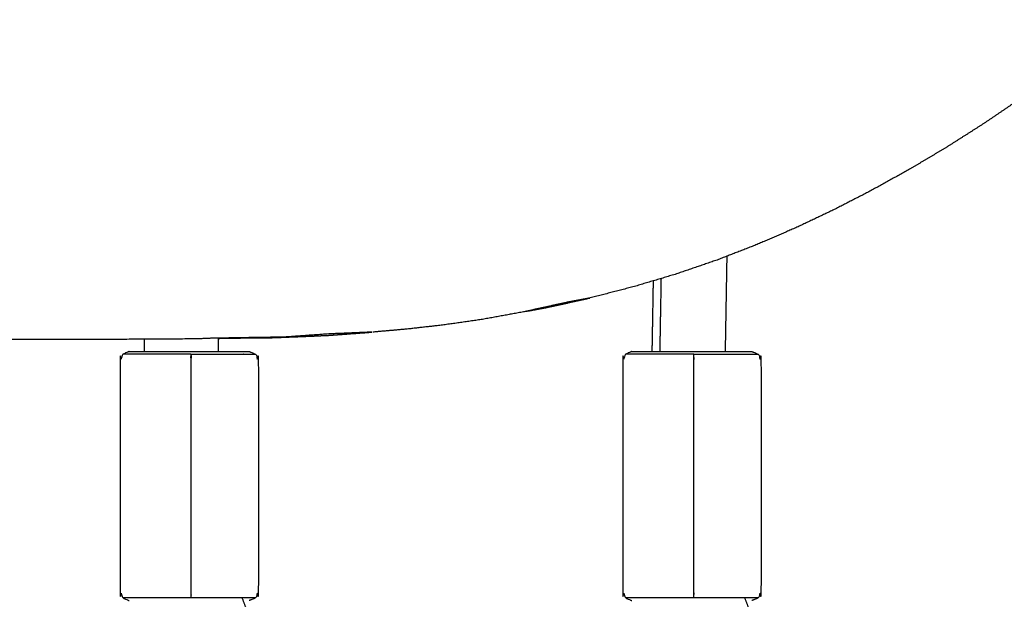
# Model space of a CAD drawing. Units: millimetres. Extents: x 20949 to 109232, y -3506 to 32992.
# Drawn here: x 92678 to 92891, y 8122 to 8248 of the extents above; entities that cross this region are included whole.
import ezdxf

# ---------------------------------------------------------------- set-up
doc = ezdxf.new("R2010")
doc.units = ezdxf.units.MM

msp = doc.modelspace()

# ---------------------------------------------------------------- linework, layer by layer
for points, knots in [([(92947.05, 8633), (92947.41, 8632.14), (92947.76, 8631.27), (92940.13, 8626.02), (92932.49, 8620.77), (92932.96, 8619.63), (92933.42, 8618.5), (92934, 8616.84), (92934.58, 8615.17), (92927.44, 8609.38), (92920.3, 8603.59), (92921.47, 8601.38), (92922.63, 8599.16), (92923.97, 8596.63), (92925.31, 8594.09), (92926.65, 8591.56), (92927.99, 8589.04), (92929.18, 8586.88), (92930.37, 8584.72), (92931.23, 8583.27), (92932.1, 8581.82), (92927.13, 8576.55), (92922.16, 8571.28), (92917.44, 8565.52), (92912.71, 8559.77), (92908.18, 8553.58), (92903.64, 8547.39), (92899.26, 8540.82), (92894.87, 8534.25), (92890.59, 8527.35), (92886.31, 8520.45), (92882.08, 8513.26), (92877.86, 8506.08), (92873.75, 8498.81), (92869.65, 8491.54), (92865.73, 8484.39), (92861.81, 8477.25), (92858.14, 8470.42), (92854.47, 8463.6), (92851.12, 8457.29), (92847.76, 8450.99), (92844.65, 8445.18), (92841.54, 8439.37), (92838.62, 8434), (92835.69, 8428.63), (92832.89, 8423.68), (92830.08, 8418.72), (92827.34, 8414.14), (92824.59, 8409.56), (92821.81, 8405.2), (92819.03, 8400.84), (92816.14, 8396.55), (92813.24, 8392.26), (92810.15, 8387.89), (92807.05, 8383.52), (92803.67, 8378.92), (92800.29, 8374.32), (92796.68, 8369.58), (92793.07, 8364.84), (92789.29, 8360.03), (92785.51, 8355.23), (92781.61, 8350.46), (92777.71, 8345.69), (92773.76, 8341.03), (92769.8, 8336.37), (92765.79, 8331.83), (92761.78, 8327.28), (92757.71, 8322.86), (92753.64, 8318.44), (92749.51, 8314.14), (92745.39, 8309.83), (92741.21, 8305.65), (92737.03, 8301.47), (92732.8, 8297.42), (92728.57, 8293.36), (92724.29, 8289.44), (92720.01, 8285.51), (92715.67, 8281.71), (92711.34, 8277.91), (92706.96, 8274.24), (92702.58, 8270.58), (92698.15, 8267.04), (92693.72, 8263.51), (92689.25, 8260.11), (92684.78, 8256.71), (92680.26, 8253.44), (92675.74, 8250.18), (92671.18, 8247.05), (92666.62, 8243.93), (92662.01, 8240.94), (92657.41, 8237.96), (92652.77, 8235.11), (92648.12, 8232.27), (92643.44, 8229.57), (92638.76, 8226.87), (92634.04, 8224.31), (92629.32, 8221.76), (92624.56, 8219.35), (92619.81, 8216.94), (92615.02, 8214.68), (92610.23, 8212.42), (92605.4, 8210.3), (92600.58, 8208.19), (92595.73, 8206.23), (92590.88, 8204.27), (92585.95, 8202.46), (92581.02, 8200.65), (92575.97, 8198.99), (92570.93, 8197.33), (92565.72, 8195.81), (92560.51, 8194.3), (92555.1, 8192.92), (92549.69, 8191.55), (92544.19, 8190.35), (92538.7, 8189.14), (92533.23, 8188.11), (92527.77, 8187.08), (92522.46, 8186.26), (92517.15, 8185.43), (92512.1, 8184.82), (92507.06, 8184.21), (92502.46, 8183.77), (92497.85, 8183.34), (92493.85, 8183.04), (92489.85, 8182.74), (92486.61, 8182.54), (92483.37, 8182.34), (92481.06, 8182.2), (92478.75, 8182.06), (92476.88, 8181.98), (92475.01, 8181.91), (92473.09, 8181.91), (92471.16, 8181.91), (92468.7, 8182), (92466.24, 8182.09), (92462.75, 8182.28), (92459.26, 8182.46), (92455, 8182.77), (92450.75, 8183.08), (92446, 8183.53), (92441.25, 8183.99), (92436.28, 8184.61), (92431.31, 8185.24), (92426.37, 8186.06), (92421.44, 8186.88), (92416.77, 8187.8), (92412.1, 8188.71), (92407.91, 8189.62), (92403.72, 8190.52), (92400.24, 8191.32), (92396.75, 8192.12), (92394.19, 8192.7), (92391.63, 8193.29), (92389.69, 8193.75), (92387.75, 8194.21), (92386.13, 8194.62), (92384.52, 8195.04), (92382.93, 8195.49), (92381.34, 8195.94), (92379.48, 8196.52), (92377.62, 8197.09), (92375.49, 8197.85), (92373.35, 8198.6), (92370.94, 8199.59), (92368.52, 8200.59), (92365.83, 8201.88), (92363.13, 8203.17), (92360.15, 8204.82), (92357.17, 8206.46)], [0, 0, 0, 1, 1, 2, 2, 3, 3, 4, 4, 5, 5, 6, 6, 7, 7, 8, 8, 9, 9, 10, 10, 11, 11, 12, 12, 13, 13, 14, 14, 15, 15, 16, 16, 17, 17, 18, 18, 19, 19, 20, 20, 21, 21, 22, 22, 23, 23, 24, 24, 25, 25, 26, 26, 27, 27, 28, 28, 29, 29, 30, 30, 31, 31, 32, 32, 33, 33, 34, 34, 35, 35, 36, 36, 37, 37, 38, 38, 39, 39, 40, 40, 41, 41, 42, 42, 43, 43, 44, 44, 45, 45, 46, 46, 47, 47, 48, 48, 49, 49, 50, 50, 51, 51, 52, 52, 53, 53, 54, 54, 55, 55, 56, 56, 57, 57, 58, 58, 59, 59, 60, 60, 61, 61, 62, 62, 63, 63, 64, 64, 65, 65, 66, 66, 67, 67, 68, 68, 69, 69, 70, 70, 71, 71, 72, 72, 73, 73, 74, 74, 75, 75, 76, 76, 77, 77, 78, 78, 79, 79, 80, 80, 81, 81, 82, 82, 83, 83, 84, 84, 84]), ([(92910.56, 8242.14), (92906.65, 8239.15), (92902.74, 8236.16), (92898.79, 8233.31), (92894.84, 8230.46), (92890.86, 8227.75), (92886.87, 8225.05), (92882.85, 8222.48), (92878.83, 8219.92), (92874.78, 8217.51), (92870.72, 8215.09), (92866.64, 8212.83), (92862.55, 8210.56), (92858.44, 8208.44), (92854.33, 8206.33), (92850.18, 8204.36), (92846.04, 8202.4), (92841.84, 8200.58), (92837.63, 8198.77), (92833.32, 8197.1), (92829.02, 8195.43), (92824.57, 8193.91), (92820.13, 8192.39), (92815.51, 8191.01), (92810.89, 8189.64), (92806.2, 8188.43), (92801.51, 8187.21)], [-12, -12, -12, -11, -11, -10, -10, -9, -9, -8, -8, -7, -7, -6, -6, -5, -5, -4, -4, -3, -3, -2, -2, -1, -1, 0, 0, 1, 1, 1]), ([(92787.74, 8184.34), (92789.96, 8184.74), (92792.19, 8185.15), (92796.85, 8186.18), (92801.51, 8187.21), (92799, 8186.74), (92796.48, 8186.26), (92791.78, 8185.23), (92787.09, 8184.19)], [2.508928, 2.508928, 2.508928, 3, 3, 4, 4, 5, 5, 6, 6, 6]), ([(92787.74, 8184.34), (92789.96, 8184.74), (92792.19, 8185.15), (92796.85, 8186.18), (92801.51, 8187.21), (92799, 8186.74), (92796.48, 8186.26), (92791.78, 8185.23), (92787.09, 8184.19)], [2.508928, 2.508928, 2.508928, 3, 3, 4, 4, 5, 5, 6, 6, 6]), ([(92777.95, 8182.53), (92773.62, 8181.91), (92769.28, 8181.3), (92765.32, 8180.86), (92761.36, 8180.42), (92757.92, 8180.12), (92754.47, 8179.82)], [0, 0, 0, 1, 1, 2, 2, 3, 3, 3]), ([(92777.95, 8182.53), (92773.62, 8181.91), (92769.28, 8181.3), (92765.32, 8180.86), (92761.36, 8180.42), (92757.92, 8180.12), (92754.47, 8179.82)], [0, 0, 0, 1, 1, 2, 2, 3, 3, 3]), ([(92720.95, 8178.46), (92724.76, 8178.52), (92728.58, 8178.58), (92730.26, 8178.58), (92731.95, 8178.58), (92736.82, 8178.77), (92741.7, 8178.97), (92743.31, 8179.05), (92744.93, 8179.12), (92746.91, 8179.27), (92748.9, 8179.41), (92751.69, 8179.62), (92754.47, 8179.82), (92749.69, 8179.62), (92744.9, 8179.42), (92742.07, 8179.22), (92739.25, 8179.02), (92737.23, 8178.87), (92735.22, 8178.73), (92727.41, 8178.61), (92719.61, 8178.49), (92717.93, 8178.41), (92716.26, 8178.34), (92706.41, 8178.28), (92696.55, 8178.22), (92685.64, 8178.2), (92674.72, 8178.18), (92663.7, 8178.18), (92652.68, 8178.18), (92642.5, 8178.18), (92632.32, 8178.18), (92622.56, 8178.18), (92612.8, 8178.18), (92603.05, 8178.18), (92593.29, 8178.18), (92583.11, 8178.18), (92572.93, 8178.18), (92561.91, 8178.18), (92550.89, 8178.18), (92539.97, 8178.2), (92529.05, 8178.22), (92519.19, 8178.28), (92509.32, 8178.34), (92501.46, 8178.46), (92493.59, 8178.58), (92491.71, 8178.58), (92489.82, 8178.58), (92484.89, 8178.78), (92479.95, 8178.97), (92477.51, 8179.06), (92475.07, 8179.15), (92471.6, 8179.33), (92468.13, 8179.52), (92463.91, 8179.83), (92459.68, 8180.13)], [14.516347, 14.516347, 14.516347, 15, 15, 16, 16, 17, 17, 18, 18, 19, 19, 20, 20, 21, 21, 22, 22, 23, 23, 24, 24, 25, 25, 26, 26, 27, 27, 28, 28, 29, 29, 30, 30, 31, 31, 32, 32, 33, 33, 34, 34, 35, 35, 36, 36, 37, 37, 38, 38, 39, 39, 40, 40, 41, 41, 41]), ([(92720.95, 8178.46), (92724.76, 8178.52), (92728.58, 8178.58), (92730.26, 8178.58), (92731.95, 8178.58), (92736.82, 8178.77), (92741.7, 8178.97), (92743.31, 8179.05), (92744.93, 8179.12), (92746.91, 8179.27), (92748.9, 8179.41), (92751.69, 8179.62), (92754.47, 8179.82), (92749.69, 8179.62), (92744.9, 8179.42), (92742.07, 8179.22), (92739.25, 8179.02), (92737.23, 8178.87), (92735.22, 8178.73), (92727.41, 8178.61), (92719.61, 8178.49), (92717.93, 8178.41), (92716.26, 8178.34), (92706.41, 8178.28), (92696.55, 8178.22), (92685.64, 8178.2), (92674.72, 8178.18), (92663.7, 8178.18), (92652.68, 8178.18), (92642.5, 8178.18), (92632.32, 8178.18), (92622.56, 8178.18), (92612.8, 8178.18), (92603.05, 8178.18), (92593.29, 8178.18), (92583.11, 8178.18), (92572.93, 8178.18), (92561.91, 8178.18), (92550.89, 8178.18), (92539.97, 8178.2), (92529.05, 8178.22), (92519.19, 8178.28), (92509.32, 8178.34), (92501.46, 8178.46), (92493.59, 8178.58), (92491.71, 8178.58), (92489.82, 8178.58), (92484.89, 8178.78), (92479.95, 8178.97), (92477.51, 8179.06), (92475.07, 8179.15), (92471.6, 8179.33), (92468.13, 8179.52), (92463.91, 8179.83), (92459.68, 8180.13)], [14.516347, 14.516347, 14.516347, 15, 15, 16, 16, 17, 17, 18, 18, 19, 19, 20, 20, 21, 21, 22, 22, 23, 23, 24, 24, 25, 25, 26, 26, 27, 27, 28, 28, 29, 29, 30, 30, 31, 31, 32, 32, 33, 33, 34, 34, 35, 35, 36, 36, 37, 37, 38, 38, 39, 39, 40, 40, 41, 41, 41]), ([(92701.66, 8175.62), (92700.95, 8175.32), (92700.25, 8175.03), (92699.95, 8174.32), (92699.66, 8173.62), (92699.66, 8148.62), (92699.66, 8123.62), (92699.95, 8122.91), (92700.25, 8122.2), (92700.95, 8121.91), (92701.66, 8121.62)], [-1, -1, -1, 0, 0, 1, 1, 2, 2, 3, 3, 4, 4, 4]), ([(92701.66, 8175.62), (92700.95, 8175.32), (92700.25, 8175.03), (92699.95, 8174.32), (92699.66, 8173.62), (92699.66, 8148.62), (92699.66, 8123.62), (92699.95, 8122.91), (92700.25, 8122.2), (92700.95, 8121.91), (92701.66, 8121.62)], [-1, -1, -1, 0, 0, 1, 1, 2, 2, 3, 3, 4, 4, 4]), ([(92715.05, 8175.03), (92712.25, 8175.03), (92709.46, 8175.03), (92707.22, 8175.03), (92704.99, 8175.03), (92703.3, 8175.03), (92701.61, 8175.03), (92700.93, 8175.03), (92700.25, 8175.03)], [0, 0, 0, 1, 1, 2, 2, 3, 3, 4, 4, 4]), ([(92701.66, 8175.62), (92702.28, 8175.62), (92702.89, 8175.62), (92704.42, 8175.62), (92705.94, 8175.62), (92707.95, 8175.62), (92709.97, 8175.62), (92712.49, 8175.62), (92715.01, 8175.62), (92717.6, 8175.62), (92720.19, 8175.62), (92722.25, 8175.62), (92724.3, 8175.62), (92725.54, 8175.62), (92726.78, 8175.62), (92727.22, 8175.62), (92727.65, 8175.62)], [1, 1, 1, 2, 2, 3, 3, 4, 4, 5, 5, 6, 6, 7, 7, 8, 8, 9, 9, 9]), ([(92701.66, 8175.62), (92702.28, 8175.62), (92702.89, 8175.62), (92704.42, 8175.62), (92705.94, 8175.62), (92707.95, 8175.62), (92709.97, 8175.62), (92712.49, 8175.62), (92715.01, 8175.62), (92717.6, 8175.62), (92720.19, 8175.62), (92722.25, 8175.62), (92724.3, 8175.62), (92725.54, 8175.62), (92726.78, 8175.62), (92727.22, 8175.62), (92727.65, 8175.62)], [1, 1, 1, 2, 2, 3, 3, 4, 4, 5, 5, 6, 6, 7, 7, 8, 8, 9, 9, 9]), ([(92715.05, 8122.2), (92715.05, 8122.91), (92715.06, 8123.62), (92715.06, 8148.62), (92715.06, 8173.62), (92715.05, 8174.32), (92715.05, 8175.03), (92717.92, 8175.03), (92720.79, 8175.03), (92723.07, 8175.03), (92725.35, 8175.03), (92726.72, 8175.03), (92728.1, 8175.03), (92728.58, 8175.03), (92729.07, 8175.03)], [0, 0, 0, 1, 1, 2, 2, 3, 3, 4, 4, 5, 5, 6, 6, 7, 7, 7]), ([(92727.65, 8175.62), (92728.36, 8175.32), (92729.07, 8175.03), (92729.36, 8174.32), (92729.65, 8173.62), (92729.65, 8148.62), (92729.65, 8123.62), (92729.36, 8122.91), (92729.07, 8122.2), (92728.36, 8121.91), (92727.65, 8121.62)], [-1, -1, -1, 0, 0, 1, 1, 2, 2, 3, 3, 4, 4, 4]), ([(92727.65, 8175.62), (92728.36, 8175.32), (92729.07, 8175.03), (92729.36, 8174.32), (92729.65, 8173.62), (92729.65, 8148.62), (92729.65, 8123.62), (92729.36, 8122.91), (92729.07, 8122.2), (92728.36, 8121.91), (92727.65, 8121.62)], [-1, -1, -1, 0, 0, 1, 1, 2, 2, 3, 3, 4, 4, 4]), ([(92810.58, 8175.62), (92809.87, 8175.32), (92809.17, 8175.03), (92808.87, 8174.32), (92808.58, 8173.62), (92808.58, 8148.62), (92808.58, 8123.62), (92808.87, 8122.91), (92809.17, 8122.2), (92809.87, 8121.91), (92810.58, 8121.62)], [-1, -1, -1, 0, 0, 1, 1, 2, 2, 3, 3, 4, 4, 4]), ([(92810.58, 8175.62), (92809.87, 8175.32), (92809.17, 8175.03), (92808.87, 8174.32), (92808.58, 8173.62), (92808.58, 8148.62), (92808.58, 8123.62), (92808.87, 8122.91), (92809.17, 8122.2), (92809.87, 8121.91), (92810.58, 8121.62)], [-1, -1, -1, 0, 0, 1, 1, 2, 2, 3, 3, 4, 4, 4]), ([(92823.97, 8175.03), (92821.17, 8175.03), (92818.38, 8175.03), (92816.14, 8175.03), (92813.91, 8175.03), (92812.22, 8175.03), (92810.53, 8175.03), (92809.85, 8175.03), (92809.17, 8175.03)], [0, 0, 0, 1, 1, 2, 2, 3, 3, 4, 4, 4]), ([(92810.58, 8175.62), (92811.2, 8175.62), (92811.81, 8175.62), (92813.34, 8175.62), (92814.86, 8175.62), (92816.87, 8175.62), (92818.89, 8175.62), (92821.41, 8175.62), (92823.93, 8175.62), (92826.52, 8175.62), (92829.11, 8175.62), (92831.17, 8175.62), (92833.22, 8175.62), (92834.46, 8175.62), (92835.7, 8175.62), (92836.14, 8175.62), (92836.57, 8175.62)], [4, 4, 4, 5, 5, 6, 6, 7, 7, 8, 8, 9, 9, 10, 10, 11, 11, 12, 12, 12]), ([(92810.58, 8175.62), (92811.2, 8175.62), (92811.81, 8175.62), (92813.34, 8175.62), (92814.86, 8175.62), (92816.87, 8175.62), (92818.89, 8175.62), (92821.41, 8175.62), (92823.93, 8175.62), (92826.52, 8175.62), (92829.11, 8175.62), (92831.17, 8175.62), (92833.22, 8175.62), (92834.46, 8175.62), (92835.7, 8175.62), (92836.14, 8175.62), (92836.57, 8175.62)], [4, 4, 4, 5, 5, 6, 6, 7, 7, 8, 8, 9, 9, 10, 10, 11, 11, 12, 12, 12]), ([(92823.97, 8175.03), (92826.84, 8175.03), (92829.71, 8175.03), (92831.99, 8175.03), (92834.27, 8175.03), (92835.65, 8175.03), (92837.02, 8175.03), (92837.5, 8175.03), (92837.99, 8175.03)], [3.0001, 3.0001, 3.0001, 4, 4, 5, 5, 6, 6, 7, 7, 7]), ([(92823.97, 8122.2), (92823.97, 8122.91), (92823.98, 8123.62), (92823.98, 8148.62), (92823.98, 8173.62), (92823.97, 8174.32), (92823.97, 8175.03)], [0, 0, 0, 1, 1, 2, 2, 3, 3, 3]), ([(92836.57, 8175.62), (92837.28, 8175.32), (92837.99, 8175.03), (92838.28, 8174.32), (92838.57, 8173.62), (92838.57, 8148.62), (92838.57, 8123.62), (92838.28, 8122.91), (92837.99, 8122.2), (92837.28, 8121.91), (92836.57, 8121.62)], [-1, -1, -1, 0, 0, 1, 1, 2, 2, 3, 3, 4, 4, 4]), ([(92836.57, 8175.62), (92837.28, 8175.32), (92837.99, 8175.03), (92838.28, 8174.32), (92838.57, 8173.62), (92838.57, 8148.62), (92838.57, 8123.62), (92838.28, 8122.91), (92837.99, 8122.2), (92837.28, 8121.91), (92836.57, 8121.62)], [-1, -1, -1, 0, 0, 1, 1, 2, 2, 3, 3, 4, 4, 4]), ([(92729.07, 8122.2), (92728.58, 8122.2), (92728.1, 8122.2), (92726.73, 8122.2), (92725.35, 8122.2), (92723.07, 8122.2), (92720.79, 8122.2), (92717.92, 8122.2), (92715.05, 8122.2), (92712.25, 8122.2), (92709.46, 8122.2), (92707.22, 8122.2), (92704.99, 8122.2), (92703.3, 8122.2), (92701.61, 8122.2), (92700.93, 8122.2), (92700.25, 8122.2)], [7, 7, 7, 8, 8, 9, 9, 10, 10, 11, 11, 12, 12, 13, 13, 14, 14, 15, 15, 15]), ([(92726.1, 8122.2), (92726.76, 8120.45), (92727.42, 8118.71), (92729.13, 8113.95), (92730.84, 8109.2), (92732.44, 8104.36), (92734.04, 8099.53), (92735.3, 8095.07), (92736.55, 8090.61), (92736.72, 8090.1), (92736.88, 8089.59), (92735.68, 8093.88), (92734.47, 8098.17), (92734.32, 8098.63), (92734.17, 8099.08)], [3.575486, 3.575486, 3.575486, 4, 4, 5, 5, 6, 6, 7, 7, 8, 8, 9, 9, 9.09531, 9.09531, 9.09531]), ([(92837.99, 8122.2), (92837.5, 8122.2), (92837.02, 8122.2), (92835.65, 8122.2), (92834.27, 8122.2), (92831.99, 8122.2), (92829.71, 8122.2), (92826.84, 8122.2), (92823.97, 8122.2), (92821.17, 8122.2), (92818.38, 8122.2), (92816.14, 8122.2), (92813.91, 8122.2), (92812.22, 8122.2), (92810.53, 8122.2), (92809.85, 8122.2), (92809.17, 8122.2)], [7, 7, 7, 8, 8, 9, 9, 10, 10, 11, 11, 12, 12, 13, 13, 14, 14, 15, 15, 15]), ([(92835.02, 8122.2), (92835.68, 8120.45), (92836.34, 8118.71), (92838.05, 8113.95), (92839.76, 8109.2), (92841.36, 8104.36), (92842.96, 8099.53), (92844.22, 8095.07), (92845.47, 8090.61), (92845.64, 8090.1), (92845.8, 8089.59), (92844.6, 8093.88), (92843.39, 8098.17), (92843.24, 8098.63), (92843.09, 8099.08)], [3.575486, 3.575486, 3.575486, 4, 4, 5, 5, 6, 6, 7, 7, 8, 8, 9, 9, 9.095509, 9.095509, 9.095509])]:
    msp.add_open_spline(points, degree=2, knots=knots)
for points in [[(92831.14, 8196.26), (92830.96, 8185.94), (92830.78, 8175.62)], [(92831.14, 8196.26), (92830.96, 8185.94), (92830.78, 8175.62)], [(92814.98, 8175.62), (92815.12, 8183.28), (92815.25, 8190.94)], [(92814.98, 8175.62), (92815.12, 8183.28), (92815.25, 8190.94)], [(92816.68, 8175.62), (92816.82, 8183.53), (92816.96, 8191.44)], [(92787.09, 8184.19), (92782.52, 8183.36), (92777.95, 8182.53)], [(92787.09, 8184.19), (92782.52, 8183.36), (92777.95, 8182.53)], [(92704.98, 8175.62), (92704.99, 8176.94), (92704.99, 8178.27)], [(92704.98, 8175.62), (92704.99, 8176.94), (92704.99, 8178.27)], [(92720.95, 8178.46), (92720.95, 8177.04), (92720.94, 8175.62)], [(92720.95, 8178.46), (92720.95, 8177.04), (92720.94, 8175.62)]]:
    msp.add_open_spline(points, degree=2)

doc.saveas('drawing.dxf')
